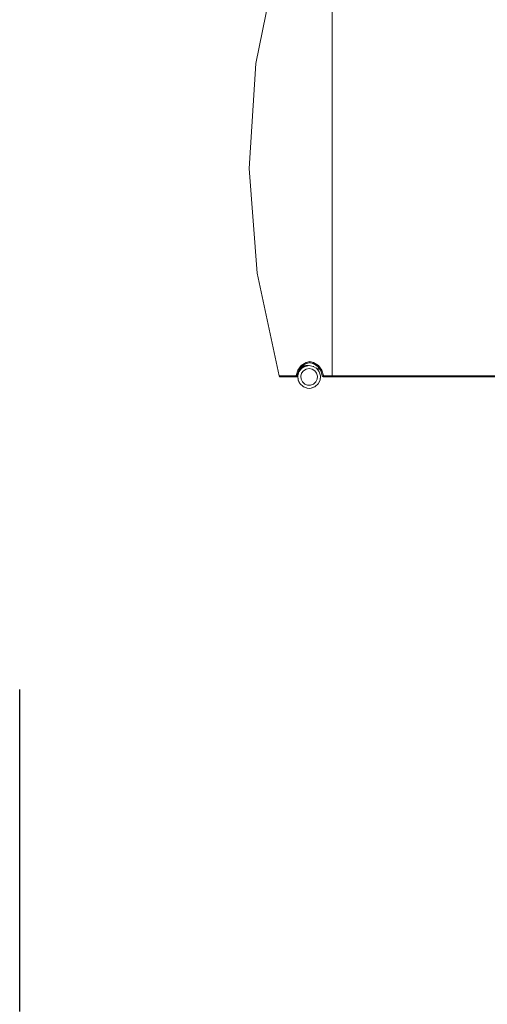
# Model space of a CAD drawing. Units: metres. Extents: x 168 to 179.3, y -160.5 to -151.6.
# Drawn here: x 171.2 to 172.4, y -156.8 to -154.2 of the extents above; entities that cross this region are included whole.
import ezdxf

# ---------------------------------------------------------------- set-up
doc = ezdxf.new("R2010")
doc.units = ezdxf.units.M
doc.header["$PDMODE"] = 65
for name, color, linetype in [('_65371', 7, 'Continuous'), ('_65372', 7, 'Continuous'), ('_65373', 7, 'Continuous'), ('_65374', 7, 'Continuous')]:
    doc.layers.add(name, color=color, linetype=linetype)
doc.styles.add('TXT', font='TXT_____.TTF')
doc.dimstyles.new('DIMSTYLE_2', dxfattribs={"dimtxt": 0.28, "dimasz": 0.07, "dimexe": 0, "dimexo": 1e-06, "dimgap": 0.14, "dimtad": 2, "dimdec": 1, "dimrnd": 0.05, "dimdsep": 46, "dimtxsty": 'TXT', "dimblk1": 'ALL_ML_PFEIL', "dimblk2": 'ALL_ML_PFEIL', "dimsah": 1, "dimcen": 0, "dimse1": 1, "dimse2": 1, "dimclrd": 7, "dimclre": 7, "dimclrt": 7, "dimadec": 0, "dimazin": 0, "dimtfac": 1, "dimtdec": 0, "dimtix": 1, "dimtmove": 2, "dimatfit": 3, "dimfxl": 0, "dimtzin": 0, "dimlwd": 0, "dimlwe": 18, "dimarcsym": 0})
doc.dimstyles.new('DIMSTYLE_3', dxfattribs={"dimtxt": 0.28, "dimasz": 0.07, "dimexe": 0, "dimexo": 1e-06, "dimgap": 0.14, "dimtad": 2, "dimdec": 1, "dimrnd": 0.05, "dimdsep": 46, "dimtxsty": 'TXT', "dimblk1": 'ALL_ML_PFEIL', "dimblk2": 'ALL_ML_PFEIL', "dimsah": 1, "dimcen": 0, "dimse1": 1, "dimse2": 1, "dimclrd": 7, "dimclre": 7, "dimclrt": 7, "dimadec": 0, "dimazin": 0, "dimtfac": 1, "dimtdec": 0, "dimtix": 1, "dimtmove": 2, "dimatfit": 3, "dimfxl": 0, "dimtzin": 0, "dimlwd": 0, "dimlwe": 18, "dimarcsym": 0})

# ---------------------------------------------------------------- blocks, each defined once
blk = doc.blocks.new('U2_5')
at = {"layer": '_65373', "color": 7, "linetype": 'Continuous', "lineweight": 5, "transparency": 33554687}
for p, q in [((32.1207, -0.5895), (32.1207, 0.5045)), ((31.9697, 0.4794), (31.9195, 0.2333)), ((31.9195, 0.2333), (31.902, -0.0429)), ((31.902, -0.0429), (31.9228, -0.3189)), ((31.9228, -0.3189), (31.9813, -0.5895)), ((32.0392, -0.5622), (32.0301, -0.5742)), ((32.0328, -0.5755), (32.0412, -0.5644)), ((32.0332, -0.5791), (32.0399, -0.5703)), ((32.0399, -0.5703), (32.0341, -0.5775)), ((32.0382, -0.5684), (32.0404, -0.5669)), ((32.0382, -0.5685), (32.0404, -0.5669)), ((32.0382, -0.5685), (32.0404, -0.5669)), ((32.052, -0.5542), (32.0392, -0.5622)), ((32.0395, -0.5666), (32.0398, -0.5664)), ((32.0398, -0.5664), (32.0432, -0.5648)), ((32.0399, -0.5703), (32.0493, -0.5645)), ((32.0451, -0.5665), (32.0399, -0.5703)), ((32.0402, -0.5658), (32.0457, -0.5616)), ((32.0404, -0.5669), (32.0472, -0.5641)), ((32.0412, -0.5644), (32.0531, -0.557)), ((32.0432, -0.5648), (32.0469, -0.5636)), ((32.0493, -0.5645), (32.0451, -0.5665)), ((32.0469, -0.5636), (32.051, -0.5627)), ((32.0472, -0.5641), (32.0553, -0.563)), ((32.0601, -0.5625), (32.0493, -0.5645)), ((32.051, -0.5627), (32.0553, -0.5625)), ((32.0517, -0.5579), (32.0619, -0.5548)), ((32.0619, -0.5518), (32.052, -0.5542)), ((32.0521, -0.5719), (32.0601, -0.5705)), ((32.0531, -0.557), (32.0619, -0.5548)), ((32.0553, -0.5625), (32.0588, -0.5627)), ((32.0553, -0.563), (32.0565, -0.5631)), ((32.0553, -0.563), (32.0553, -0.563)), ((32.0553, -0.563), (32.0554, -0.563)), ((32.0709, -0.5645), (32.0601, -0.5625)), ((32.0601, -0.5705), (32.068, -0.5719)), ((32.0625, -0.555), (32.0615, -0.5549)), ((32.0717, -0.5542), (32.0619, -0.5518)), ((32.0619, -0.5518), (32.0619, -0.5529)), ((32.0619, -0.5529), (32.0619, -0.5539)), ((32.0619, -0.5539), (32.0619, -0.5546)), ((32.0619, -0.5546), (32.0619, -0.5548)), ((32.0619, -0.5548), (32.0706, -0.557)), ((32.0619, -0.5548), (32.072, -0.5579)), ((32.0636, -0.5553), (32.0625, -0.555)), ((32.0706, -0.557), (32.0825, -0.5644)), ((32.0709, -0.5645), (32.0803, -0.5703)), ((32.0725, -0.5652), (32.0709, -0.5645)), ((32.0845, -0.5622), (32.0717, -0.5542)), ((32.078, -0.5616), (32.0836, -0.5658)), ((32.0803, -0.5703), (32.0783, -0.5688)), ((32.0861, -0.5775), (32.0803, -0.5703)), ((32.0803, -0.5703), (32.0869, -0.5791)), ((32.0825, -0.5644), (32.0909, -0.5755)), ((32.0936, -0.5742), (32.0845, -0.5622)), ((32.0853, -0.5705), (32.0847, -0.571)), ((32.0851, -0.5709), (32.0853, -0.5707)), ((32.0853, -0.5705), (32.0853, -0.5681)), ((32.0853, -0.5706), (32.0853, -0.5705)), ((32.0853, -0.5707), (32.0853, -0.5706)), ((31.9813, -0.5895), (31.9816, -0.5906)), ((31.9821, -0.5895), (31.9813, -0.5895)), ((31.9816, -0.5906), (31.9819, -0.5916)), ((31.9819, -0.5916), (31.9821, -0.5922)), ((32.0036, -0.5895), (31.9821, -0.5895)), ((31.9821, -0.5922), (31.9821, -0.5925)), ((31.9821, -0.5925), (32.0036, -0.5925)), ((32.026, -0.5895), (32.0036, -0.5895)), ((32.0036, -0.5925), (32.026, -0.5925)), ((32.0301, -0.5742), (32.026, -0.5887)), ((32.026, -0.5887), (32.026, -0.5895)), ((32.027, -0.5906), (32.026, -0.5895)), ((32.026, -0.5925), (32.0271, -0.5922)), ((32.028, -0.5916), (32.027, -0.5906)), ((32.0271, -0.5922), (32.028, -0.5916)), ((32.028, -0.5916), (32.0287, -0.5907)), ((32.0287, -0.5907), (32.029, -0.5897)), ((32.0287, -0.5907), (32.029, -0.5897)), ((32.0287, -0.5907), (32.0287, -0.5907)), ((32.029, -0.5889), (32.0328, -0.5755)), ((32.029, -0.5897), (32.0295, -0.5872)), ((32.029, -0.5897), (32.029, -0.5889)), ((32.0302, -0.5897), (32.0301, -0.5925)), ((32.0301, -0.5925), (32.0312, -0.6007)), ((32.0332, -0.5791), (32.0302, -0.5897)), ((32.0312, -0.6007), (32.0302, -0.5897)), ((32.0323, -0.5772), (32.036, -0.5713)), ((32.0341, -0.5775), (32.0332, -0.5791)), ((32.0382, -0.5904), (32.0404, -0.5826)), ((32.0389, -0.5985), (32.0382, -0.5904)), ((32.0404, -0.5826), (32.0453, -0.5762)), ((32.0453, -0.5762), (32.0521, -0.5719)), ((32.068, -0.5719), (32.0749, -0.5762)), ((32.0749, -0.5762), (32.0798, -0.5826)), ((32.0798, -0.5826), (32.082, -0.5904)), ((32.082, -0.5904), (32.0813, -0.5985)), ((32.084, -0.5715), (32.0823, -0.5728)), ((32.0824, -0.5729), (32.0839, -0.5719)), ((32.0839, -0.5719), (32.0851, -0.5709)), ((32.0844, -0.5712), (32.084, -0.5715)), ((32.0847, -0.571), (32.0844, -0.5712)), ((32.0869, -0.5791), (32.0861, -0.5775)), ((32.09, -0.5897), (32.0869, -0.5791)), ((32.0878, -0.5713), (32.0914, -0.5772)), ((32.09, -0.5897), (32.0889, -0.6007)), ((32.0889, -0.6007), (32.0901, -0.5925)), ((32.0901, -0.5925), (32.09, -0.5897)), ((32.0909, -0.5755), (32.0947, -0.5889)), ((32.0977, -0.5887), (32.0936, -0.5742)), ((32.0942, -0.5872), (32.0948, -0.5897)), ((32.0947, -0.5889), (32.0948, -0.5897)), ((32.0948, -0.5897), (32.0951, -0.5907)), ((32.0948, -0.5897), (32.0951, -0.5907)), ((32.0951, -0.5907), (32.0957, -0.5916)), ((32.0951, -0.5907), (32.0951, -0.5907)), ((32.0957, -0.5916), (32.0967, -0.5906)), ((32.0957, -0.5916), (32.0967, -0.5922)), ((32.0967, -0.5906), (32.0978, -0.5895)), ((32.0967, -0.5922), (32.0978, -0.5925)), ((32.0978, -0.5895), (32.0977, -0.5887)), ((32.1092, -0.5895), (32.0978, -0.5895)), ((32.0978, -0.5925), (32.1092, -0.5925)), ((32.1207, -0.5895), (32.1092, -0.5895)), ((32.1092, -0.5925), (32.1207, -0.5925)), ((32.1207, -0.591), (32.1207, -0.5895)), ((32.7692, -0.5895), (32.1207, -0.5895)), ((32.1207, -0.5921), (32.1207, -0.591)), ((32.1207, -0.5925), (32.1207, -0.5921)), ((32.1207, -0.5925), (32.7692, -0.5925)), ((32.0362, -0.6105), (32.0312, -0.6007)), ((32.0312, -0.6007), (32.0341, -0.6075)), ((32.0341, -0.6075), (32.0362, -0.6105)), ((32.0362, -0.6105), (32.0443, -0.618)), ((32.0425, -0.6057), (32.0389, -0.5985)), ((32.0485, -0.6112), (32.0425, -0.6057)), ((32.0443, -0.618), (32.0451, -0.6184)), ((32.0546, -0.6219), (32.0443, -0.618)), ((32.0451, -0.6184), (32.0546, -0.6219)), ((32.056, -0.6141), (32.0485, -0.6112)), ((32.0546, -0.6219), (32.0601, -0.6225)), ((32.0601, -0.6145), (32.056, -0.6141)), ((32.0641, -0.6141), (32.0601, -0.6145)), ((32.0601, -0.6225), (32.0656, -0.6219)), ((32.0717, -0.6112), (32.0641, -0.6141)), ((32.0759, -0.618), (32.0656, -0.6219)), ((32.0656, -0.6219), (32.0751, -0.6184)), ((32.0776, -0.6057), (32.0717, -0.6112)), ((32.0751, -0.6184), (32.0759, -0.618)), ((32.0759, -0.618), (32.084, -0.6105)), ((32.0813, -0.5985), (32.0776, -0.6057)), ((32.0889, -0.6007), (32.084, -0.6105)), ((32.084, -0.6105), (32.0861, -0.6075)), ((32.0861, -0.6075), (32.0889, -0.6007))]:
    blk.add_line(p, q, dxfattribs=at)
blk = doc.blocks.new('ALL_ML_PFEIL')
at = {"color": 0, "linetype": 'ByBlock', "lineweight": -2}
for p, q in [((0, -0.5), (0, 0.5)), ((-1, 0), (0, 0)), ((0, 0), (-0.75, 0.1)), ((-0.75, -0.1), (-0.75, 0.1)), ((0, 0), (-0.75, -0.1))]:
    blk.add_line(p, q, dxfattribs=at)
blk = doc.blocks.new('*D4')
at = {"layer": '_65371', "color": 7, "linetype": 'Continuous', "lineweight": -2, "transparency": 33554687}
blk.add_line((169.5213, -159.5703), (176.9998, -159.5703), dxfattribs=at)
at = {"layer": 'DEFPOINTS', "color": 7, "linetype": 'Continuous', "lineweight": 18, "transparency": 33554687}
for p in [(169.5213, -153.3217), (176.9998, -154.0743), (169.5213, -159.5703)]:
    blk.add_point(p, dxfattribs=at)
at = {"layer": '_65371', "color": 7, "linetype": 'Continuous', "lineweight": 18, "transparency": 33554687, "xscale": 0.07, "yscale": 0.07, "zscale": 0.07, "rotation": 180}
blk.add_blockref('ALL_ML_PFEIL', (169.5213, -159.5703), dxfattribs=at)
at = {"layer": '_65371', "color": 7, "linetype": 'Continuous', "lineweight": 18, "transparency": 33554687, "xscale": 0.07, "yscale": 0.07, "zscale": 0.07}
blk.add_blockref('ALL_ML_PFEIL', (176.9998, -159.5703), dxfattribs=at)
at = {"layer": '_65371', "color": 7, "linetype": 'Continuous', "lineweight": 18, "transparency": 33554687, "insert": (173.2606, -159.4014), "char_height": 0.28, "width": 0.014, "attachment_point": 1, "line_spacing_factor": 0.60241, "style": 'TXT'}
blk.add_mtext('\\W1.00;7,50 m', dxfattribs=at)
blk = doc.blocks.new('*D5')
at = {"layer": '_65371', "color": 7, "linetype": 'Continuous', "lineweight": -2, "transparency": 33554687}
blk.add_line((168.0213, -160.0276), (178.5007, -160.0276), dxfattribs=at)
at = {"layer": 'DEFPOINTS', "color": 7, "linetype": 'Continuous', "lineweight": 18, "transparency": 33554687}
for p in [(168.0213, -153.7001), (178.5007, -154.626), (168.0213, -160.0276)]:
    blk.add_point(p, dxfattribs=at)
at = {"layer": '_65371', "color": 7, "linetype": 'Continuous', "lineweight": 18, "transparency": 33554687, "xscale": 0.07, "yscale": 0.07, "zscale": 0.07, "rotation": 180}
blk.add_blockref('ALL_ML_PFEIL', (168.0213, -160.0276), dxfattribs=at)
at = {"layer": '_65371', "color": 7, "linetype": 'Continuous', "lineweight": 18, "transparency": 33554687, "xscale": 0.07, "yscale": 0.07, "zscale": 0.07}
blk.add_blockref('ALL_ML_PFEIL', (178.5007, -160.0276), dxfattribs=at)
at = {"layer": '_65371', "color": 7, "linetype": 'Continuous', "lineweight": 18, "transparency": 33554687, "insert": (173.261, -159.8587), "char_height": 0.28, "width": 0.014, "attachment_point": 1, "line_spacing_factor": 0.60241, "style": 'TXT'}
blk.add_mtext('\\W1.00;10,50 m', dxfattribs=at)

msp = doc.modelspace()

# ---------------------------------------------------------------- linework, layer by layer
at = {"layer": '_65372', "color": 96, "linetype": 'Continuous', "lineweight": 25, "true_color": 0x006e00, "transparency": 33554687}
msp.add_line((171.2091, -156.8465), (171.2091, -155.9976), dxfattribs=at)

# ---------------------------------------------------------------- block references
at = {"layer": '_65374', "color": 250, "linetype": 'Continuous', "lineweight": 25, "true_color": 0x2d2d2d, "transparency": 33554687}
msp.add_blockref('U2_5', (139.9118, -154.582), dxfattribs=at)

# ---------------------------------------------------------------- dimensions: what is measured, and where the dimension line sits
at = {"layer": '_65371', "color": 7, "linetype": 'Continuous', "lineweight": 18, "transparency": 33554687}
for base, p1, p2, text, dimstyle, picture, middle in [((176.9998, -159.5703), (169.5213, -153.3217), (176.9998, -154.0743), '\\W1.00;7,50 m', 'DIMSTYLE_2', '*D4', (173.2606, -159.4303)), ((178.5007, -160.0276), (168.0213, -153.7001), (178.5007, -154.626), '\\W1.00;10,50 m', 'DIMSTYLE_3', '*D5', (173.261, -159.8876))]:
    dim = msp.add_linear_dim(base=base, p1=p1, p2=p2, text=text, dimstyle=dimstyle, override={"dimpost": 'm<>', "dimclrd": 7, "dimclre": 7, "dimclrt": 7, "dimlwd": 0, "dimlwe": 18}, dxfattribs=at)
    dim.commit()
    dim.dimension.update_dxf_attribs({"geometry": picture, "text_midpoint": middle, "dimtype": 160})

doc.saveas('drawing.dxf')
